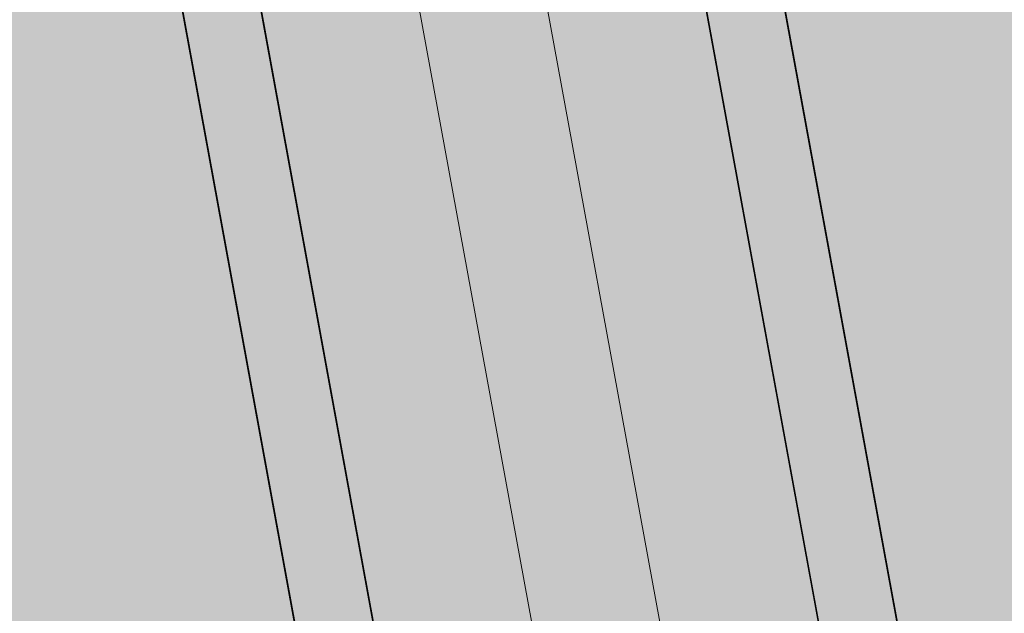
# Model space of a CAD drawing. Units: millimetres. Extents: x 391 to 921, y 213 to 735.
# Drawn here: x 597 to 597, y 412 to 412 of the extents above; entities that cross this region are included whole.
import ezdxf

# ---------------------------------------------------------------- set-up
doc = ezdxf.new("R2010")
doc.units = ezdxf.units.MM
for name, color, linetype, lineweight in [('Divisória Retratil', 6, 'Continuous', 18), ('FERRAGENS', 251, 'Continuous', 5), ('MDF', 92, 'Continuous', 5), ('ROTA DE FUGA', 70, 'Continuous', 15)]:
    doc.layers.add(name, color=color, linetype=linetype, lineweight=lineweight)

# ---------------------------------------------------------------- blocks, each defined once
blk = doc.blocks.new('*U269')
at = {"layer": 'FERRAGENS'}
for points in [[(2113.41, -163.02), (2113.41, -985.25), (2136.71, -985.25), (2136.71, -163.02)], [(2291.79, -163.02), (2291.79, -985.25), (2268.49, -985.25), (2268.49, -163.02)]]:
    blk.add_hatch(color=2, dxfattribs=at).paths.add_polyline_path(points)
at = {"layer": 'FERRAGENS', "color": 2}
for p, q in [((2113.18, -367.2), (2113.18, -999.25)), ((2136.48, -367.2), (2136.48, -999.25)), ((2268.72, -367.2), (2268.72, -999.25)), ((2292.02, -367.2), (2292.02, -999.25))]:
    blk.add_line(p, q, dxfattribs=at)
for points in [[(2136.71, -148.02), (2113.41, -148.02), (2113.41, -999.25), (2136.71, -999.25)], [(2268.49, -148.02), (2291.79, -148.02), (2291.79, -999.25), (2268.49, -999.25)]]:
    blk.add_lwpolyline(points, close=True, dxfattribs=at)
blk.add_arc((2183.6, -77.71), 967.54, 178.0777, 270, dxfattribs=at)
at = {"layer": 'MDF'}
blk.add_lwpolyline([(2183.6, -45.25), (2183.6, -1045.25), (2221.6, -1045.25), (2221.6, -45.25)], close=True, dxfattribs=at)

msp = doc.modelspace()

# ---------------------------------------------------------------- hatches: boundary and pattern name
at = {"layer": 'ROTA DE FUGA', "ltscale": 3, "transparency": 33554534}
h = msp.add_hatch(color=256, dxfattribs=at)
h.dxf.hatch_style = 1
h.paths.add_polyline_path([(565.51086, 361.91852), (570.06501, 362.75316), (570.72351, 359.1601), (603.03536, 365.08185), (607.36175, 341.47502), (611.29622, 342.19609), (606.96983, 365.80291), (654.67529, 374.54583), (658.34927, 354.4989), (662.28369, 355.22001), (662.28369, 355.22), (665.84935, 355.87344), (664.33771, 364.12165), (660.7721, 363.46818), (658.60976, 375.2669), (678.48854, 378.91006), (677.78301, 382.84738), (657.8887, 379.20137), (650.00204, 422.23465), (646.06757, 421.51358), (653.95423, 378.4803), (606.24876, 369.73738), (598.36211, 412.77066), (594.42763, 412.0496), (599.87992, 382.29938), (569.53533, 376.73816), (569.26994, 378.18606), (569.26996, 378.18606), (568.29495, 383.50615), (566.32771, 383.14562), (567.30272, 377.82553), (562.74857, 376.9909)])
h.paths.add_polyline_path([(573.37135, 374.39123), (600.42072, 379.34853), (602.31429, 369.01632), (594.93716, 367.66432), (575.2652, 364.05907)], flags=16)
h.paths.add_polyline_path([(661.58416, 359.03721), (665.14977, 359.69068), (665.84934, 355.87348), (662.28373, 355.22002)], flags=16)
h.paths.add_polyline_path([(650.00204, 422.23464), (650.98566, 422.41491), (651.88699, 417.49682), (650.90338, 417.31655)])
h.paths.add_polyline_path([(593.93583, 411.95947), (594.42763, 412.0496), (595.32897, 407.13151), (594.83716, 407.04138)], flags=17)
h.paths.add_polyline_path([(598.36211, 412.77066), (598.85391, 412.8608), (599.75525, 407.94271), (599.26344, 407.85257)], flags=17)
h.paths.add_polyline_path([(615.67409, 415.68925), (617.05176, 415.94173), (617.96632, 410.95147), (616.58864, 410.69899)], flags=17)

# ---------------------------------------------------------------- block references
at = {"layer": 'Divisória Retratil', "xscale": -0.001, "yscale": 0.001, "zscale": 0.001, "rotation": 10.38527764454153}
msp.add_blockref('*U269', (598.78011, 412.89297), dxfattribs=at)

doc.saveas('drawing.dxf')
